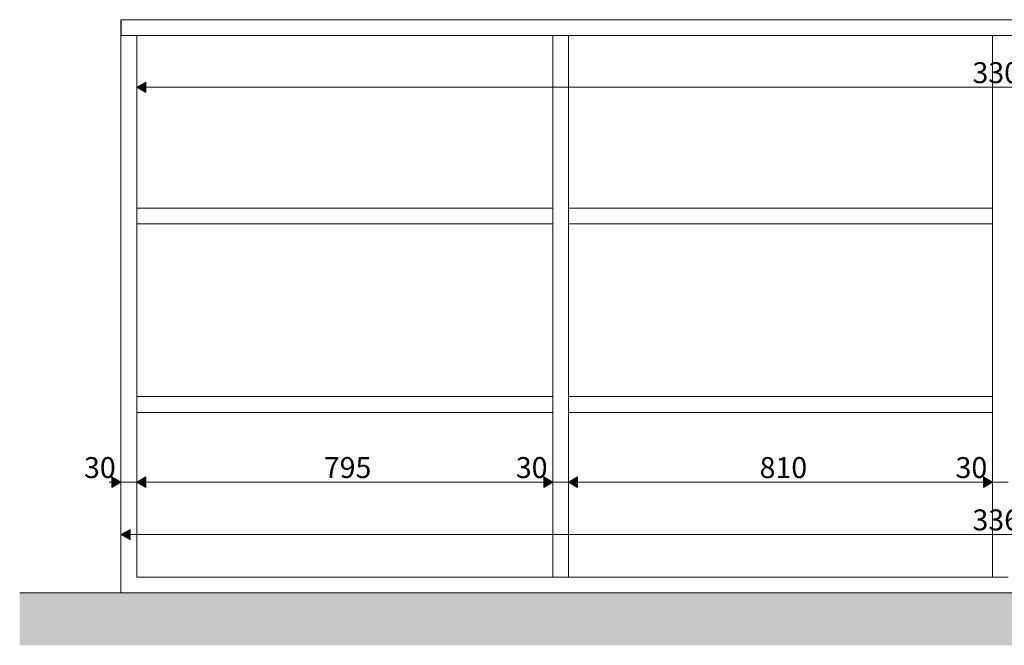
# Model space of a CAD drawing. Units: millimetres. Extents: x 51924 to 88393, y -100 to 3311.
# Drawn here: x 70542 to 72423, y -100 to 1095 of the extents above; entities that cross this region are included whole.
import ezdxf

# ---------------------------------------------------------------- set-up
doc = ezdxf.new("R2010")
doc.units = ezdxf.units.MM
doc.header["$MEASUREMENT"] = 0
doc.linetypes.add('Wipeout_Contour', pattern=[1000, 0, -1000])
for name, color, linetype, lineweight, true_color in [('D_RAAMATUKOGU K1_3_AR - PÕRANDAD_Pen_No__170', 7, 'Continuous', 13, 0xb6b6b6), ('D_RAAMATUKOGU K1_3_AR - PÕRANDAD_Pen_No__87', 7, 'Continuous', 9, 0x8a8a8a), ('D_RAAMATUKOGU K1_3_SA - MÕÕDUD - erimööbel_Pen_No__245', 7, 'Continuous', 13, 0x474874), ('D_RAAMATUKOGU K1_3_SA - SISUSTUS - erimööbel valgustus_Pen_No__87', 7, 'Continuous', 9, 0x8a8a8a), ('D_RAAMATUKOGU K1_3_SA - SISUSTUS - erimööbel_Pen_No__87', 7, 'Continuous', 9, 0x8a8a8a)]:
    doc.layers.add(name, color=color, linetype=linetype, lineweight=lineweight, true_color=true_color)
doc.layers.add('D_RAAMATUKOGU K1_3_SA - SISUSTUS - erimööbel', color=7, linetype='Continuous')
doc.layers.add('D_RAAMATUKOGU K1_3_SA - SISUSTUS - erimööbel valgustus', color=7, linetype='Continuous')
doc.styles.add('GENERATED_STYLE_1', font='txt')

msp = doc.modelspace()

# ---------------------------------------------------------------- linework, layer by layer
at = {"layer": 'D_RAAMATUKOGU K1_3_SA - MÕÕDUD - erimööbel_Pen_No__245', "color": 167, "linetype": 'Continuous', "lineweight": 13, "true_color": 0x474874}
for p, q in [((70713.3, 211.5), (70718.3, 211.5)), ((70718.3, 201.5), (70718.3, 221.5))]:
    msp.add_line(p, q, dxfattribs=at)

# ---------------------------------------------------------------- texts
at = {"layer": 'D_RAAMATUKOGU K1_3_SA - MÕÕDUD - erimööbel_Pen_No__245', "color": 167, "linetype": 'Continuous', "lineweight": 13, "true_color": 0x474874, "insert": (70665, 219.5), "char_height": 40, "width": 53.125, "attachment_point": 7, "style": 'GENERATED_STYLE_1'}
msp.add_mtext('\\A1;{\\pql;\\fSwis721 Cn BT|b0|i0|c0|p0;\\W1.000000;30}', dxfattribs=at)

# ---------------------------------------------------------------- wipeouts: each hides what was drawn before it
at = {"color": 254, "linetype": 'Wipeout_Contour', "lineweight": 0, "ltscale": 212232.379262}
msp.add_wipeout([(70735.9, 1095), (70735.6, 1095), (70735.9, 1094.7)], dxfattribs=at).dxf.layer = 'D_RAAMATUKOGU K1_3_SA - SISUSTUS - erimööbel'
at = {"color": 254, "linetype": 'Wipeout_Contour', "lineweight": 0, "ltscale": 286324.576532}
msp.add_wipeout([(71560.4, 1064.5), (71560.4, 720), (71590.4, 720), (71590.4, 1064.5)], dxfattribs=at).dxf.layer = 'D_RAAMATUKOGU K1_3_SA - SISUSTUS - erimööbel'
at = {"color": 254, "linetype": 'Wipeout_Contour', "lineweight": 0, "ltscale": 289669.45212}
msp.add_wipeout([(72400.1, 720), (72400.1, 360), (72430.1, 360), (72430.1, 720)], dxfattribs=at).dxf.layer = 'D_RAAMATUKOGU K1_3_SA - SISUSTUS - erimööbel'
at = {"color": 254, "linetype": 'Wipeout_Contour', "lineweight": 0, "ltscale": 284651.979817}
msp.add_wipeout([(70735.6, 0), (71575.4, 0), (71575.4, 30), (70765.6, 30)], dxfattribs=at).dxf.layer = 'D_RAAMATUKOGU K1_3_SA - SISUSTUS - erimööbel'

# ---------------------------------------------------------------- next in the draw order: wipeouts: each hides what was drawn before it
at = {"color": 254, "linetype": 'Wipeout_Contour', "lineweight": 0, "ltscale": 284675.517691}
msp.add_wipeout([(70765.6, 735), (71560.4, 735), (71560.4, 1064.5), (70765.6, 1064.5)], dxfattribs=at).dxf.layer = 'D_RAAMATUKOGU K1_3_SA - SISUSTUS - erimööbel'
at = {"color": 254, "linetype": 'Wipeout_Contour', "lineweight": 0, "ltscale": 288004.246057}
msp.add_wipeout([(72400.1, 1064.5), (71590.4, 1064.5), (71590.4, 735), (72400.1, 735)], dxfattribs=at).dxf.layer = 'D_RAAMATUKOGU K1_3_SA - SISUSTUS - erimööbel'
at = {"color": 254, "linetype": 'Wipeout_Contour', "lineweight": 0, "ltscale": 286303.326449}
msp.add_wipeout([(71560.4, 360), (71560.4, 30), (71590.4, 30), (71590.4, 360)], dxfattribs=at).dxf.layer = 'D_RAAMATUKOGU K1_3_SA - SISUSTUS - erimööbel'
at = {"color": 254, "linetype": 'Wipeout_Contour', "lineweight": 0, "ltscale": 289662.306026}
msp.add_wipeout([(72430.1, 360), (72400.1, 360), (72400.1, 30), (72430.1, 30)], dxfattribs=at).dxf.layer = 'D_RAAMATUKOGU K1_3_SA - SISUSTUS - erimööbel'

# ---------------------------------------------------------------- next in the draw order: linework, layer by layer
at = {"layer": 'D_RAAMATUKOGU K1_3_SA - MÕÕDUD - erimööbel_Pen_No__245', "color": 167, "linetype": 'Continuous', "lineweight": 13, "true_color": 0x474874}
msp.add_line((70782.9, 975.8), (70782.9, 955.8), dxfattribs=at)

# ---------------------------------------------------------------- next in the draw order: wipeouts: each hides what was drawn before it
at = {"color": 254, "linetype": 'Wipeout_Contour', "lineweight": 0, "ltscale": 286310.556385}
msp.add_wipeout([(71560.4, 720), (71560.4, 360), (71590.4, 360), (71590.4, 720)], dxfattribs=at).dxf.layer = 'D_RAAMATUKOGU K1_3_SA - SISUSTUS - erimööbel'
at = {"color": 254, "linetype": 'Wipeout_Contour', "lineweight": 0, "ltscale": 284653.688106}
msp.add_wipeout([(70765.6, 345), (70765.6, 30), (71560.4, 30), (71560.4, 345)], dxfattribs=at).dxf.layer = 'D_RAAMATUKOGU K1_3_SA - SISUSTUS - erimööbel'
at = {"color": 254, "linetype": 'Wipeout_Contour', "lineweight": 0, "ltscale": 287981.016088}
msp.add_wipeout([(71575.4, 0), (72415.1, 0), (72415.1, 30), (71575.4, 30)], dxfattribs=at).dxf.layer = 'D_RAAMATUKOGU K1_3_SA - SISUSTUS - erimööbel'

# ---------------------------------------------------------------- next in the draw order: hatches: boundary and pattern name
at = {"layer": 'D_RAAMATUKOGU K1_3_SA - MÕÕDUD - erimööbel_Pen_No__245', "linetype": 'Continuous', "lineweight": 13, "true_color": 0x474874}
msp.add_hatch(color=167, dxfattribs=at).paths.add_polyline_path([(71560.4, 211.5), (71543.1, 221.5), (71543.1, 201.5)])

# ---------------------------------------------------------------- next in the draw order: linework, layer by layer
at = {"layer": 'D_RAAMATUKOGU K1_3_SA - MÕÕDUD - erimööbel_Pen_No__245', "color": 167, "linetype": 'Continuous', "lineweight": 13, "true_color": 0x474874}
for p, q in [((71560.4, 192.7), (71560.4, 230.2)), ((70782.9, 221.5), (70782.9, 201.5)), ((70782.9, 211.5), (71543.1, 211.5)), ((71543.1, 201.5), (71543.1, 221.5)), ((71560.4, 211.5), (71543.1, 221.5)), ((71560.4, 211.5), (71543.1, 201.5))]:
    msp.add_line(p, q, dxfattribs=at)

# ---------------------------------------------------------------- next in the draw order: texts
at = {"layer": 'D_RAAMATUKOGU K1_3_SA - MÕÕDUD - erimööbel_Pen_No__245', "color": 167, "linetype": 'Continuous', "lineweight": 13, "true_color": 0x474874, "char_height": 40, "attachment_point": 7, "style": 'GENERATED_STYLE_1'}
for s, insert, width in [('\\A1;{\\pql;\\fSwis721 Cn BT|b0|i0|c0|p0;\\W1.000000;795}', (71123, 219.5), 79.688), ('\\A1;{\\pql;\\fSwis721 Cn BT|b0|i0|c0|p0;\\W1.000000;30}', (71489.7, 219.5), 53.125)]:
    msp.add_mtext(s, dxfattribs=dict(at, insert=insert, width=width))

# ---------------------------------------------------------------- next in the draw order: wipeouts: each hides what was drawn before it
at = {"color": 254, "linetype": 'Wipeout_Contour', "lineweight": 0, "ltscale": 284660.963237}
msp.add_wipeout([(70765.6, 705), (70765.6, 375), (71560.4, 375), (71560.4, 705)], dxfattribs=at).dxf.layer = 'D_RAAMATUKOGU K1_3_SA - SISUSTUS - erimööbel'
at = {"color": 254, "linetype": 'Wipeout_Contour', "lineweight": 0, "ltscale": 287984.61009}
msp.add_wipeout([(72400.1, 375), (71590.4, 375), (71590.4, 345), (72400.1, 345)], dxfattribs=at).dxf.layer = 'D_RAAMATUKOGU K1_3_SA - SISUSTUS - erimööbel'
at = {"color": 254, "linetype": 'Wipeout_Contour', "lineweight": 0, "ltscale": 291340.016649}
msp.add_wipeout([(72415.1, 30), (72415.1, 0), (73254.9, 0), (73254.9, 30)], dxfattribs=at).dxf.layer = 'D_RAAMATUKOGU K1_3_SA - SISUSTUS - erimööbel'

# ---------------------------------------------------------------- next in the draw order: wipeouts: each hides what was drawn before it
at = {"color": 254, "linetype": 'Wipeout_Contour', "lineweight": 0, "ltscale": 284666.57851}
msp.add_wipeout([(70765.6, 735), (70765.6, 705), (71560.4, 705), (71560.4, 735)], dxfattribs=at).dxf.layer = 'D_RAAMATUKOGU K1_3_SA - SISUSTUS - erimööbel'
at = {"color": 254, "linetype": 'Wipeout_Contour', "lineweight": 0, "ltscale": 287989.860401}
msp.add_wipeout([(71590.4, 375), (72400.1, 375), (72400.1, 705), (71590.4, 705)], dxfattribs=at).dxf.layer = 'D_RAAMATUKOGU K1_3_SA - SISUSTUS - erimööbel'
at = {"color": 254, "linetype": 'Wipeout_Contour', "lineweight": 0, "ltscale": 284655.651551}
msp.add_wipeout([(70765.6, 345), (71560.4, 345), (71560.4, 375), (70765.6, 375)], dxfattribs=at).dxf.layer = 'D_RAAMATUKOGU K1_3_SA - SISUSTUS - erimööbel'
at = {"color": 254, "linetype": 'Wipeout_Contour', "lineweight": 0, "ltscale": 287982.669308}
msp.add_wipeout([(71590.4, 345), (71590.4, 30), (72400.1, 30), (72400.1, 345)], dxfattribs=at).dxf.layer = 'D_RAAMATUKOGU K1_3_SA - SISUSTUS - erimööbel'

# ---------------------------------------------------------------- next in the draw order: hatches: boundary and pattern name
at = {"layer": 'D_RAAMATUKOGU K1_3_SA - MÕÕDUD - erimööbel_Pen_No__245', "linetype": 'Continuous', "lineweight": 13, "true_color": 0x474874}
for points in [[(71590.4, 211.5), (71607.7, 201.5), (71607.7, 221.5)], [(72400.1, 211.5), (72382.8, 221.5), (72382.8, 201.5)]]:
    msp.add_hatch(color=167, dxfattribs=at).paths.add_polyline_path(points)

# ---------------------------------------------------------------- next in the draw order: linework, layer by layer
at = {"layer": 'D_RAAMATUKOGU K1_3_SA - MÕÕDUD - erimööbel_Pen_No__245', "color": 167, "linetype": 'Continuous', "lineweight": 13, "true_color": 0x474874}
for p, q in [((71590.4, 192.7), (71590.4, 230.2)), ((72400.1, 192.7), (72400.1, 230.2)), ((71560.4, 211.5), (71590.4, 211.5)), ((71590.4, 211.5), (71607.7, 221.5)), ((71590.4, 211.5), (71607.7, 201.5)), ((71607.7, 221.5), (71607.7, 201.5)), ((71607.7, 211.5), (72382.8, 211.5)), ((72382.8, 201.5), (72382.8, 221.5)), ((72400.1, 211.5), (72382.8, 221.5)), ((72400.1, 211.5), (72382.8, 201.5)), ((72400.1, 211.5), (72430.1, 211.5))]:
    msp.add_line(p, q, dxfattribs=at)
at = {"layer": 'D_RAAMATUKOGU K1_3_SA - SISUSTUS - erimööbel_Pen_No__87', "color": 252, "linetype": 'Continuous', "lineweight": 9, "true_color": 0x8a8a8a}
for p, q in [((71560.4, 720), (71560.4, 735)), ((71560.4, 705), (71560.4, 720)), ((71560.4, 375), (71560.4, 705)), ((71560.4, 360), (71560.4, 375)), ((71560.4, 345), (71560.4, 360)), ((71590.4, 360), (71590.4, 375)), ((71590.4, 375), (72400.1, 375)), ((71590.4, 345), (71590.4, 360)), ((72400.1, 360), (72400.1, 375)), ((72400.1, 345), (72400.1, 360)), ((71560.4, 30), (71560.4, 345)), ((71590.4, 30), (71590.4, 345)), ((71590.4, 345), (72400.1, 345)), ((72400.1, 30), (72400.1, 345)), ((71590.4, 30), (71560.4, 30)), ((71590.4, 30), (72400.1, 30)), ((72430.1, 30), (72400.1, 30))]:
    msp.add_line(p, q, dxfattribs=at)

# ---------------------------------------------------------------- next in the draw order: texts
at = {"layer": 'D_RAAMATUKOGU K1_3_SA - MÕÕDUD - erimööbel_Pen_No__245', "color": 167, "linetype": 'Continuous', "lineweight": 13, "true_color": 0x474874, "char_height": 40, "attachment_point": 7, "style": 'GENERATED_STYLE_1'}
for s, insert, width in [('\\A1;{\\pql;\\fSwis721 Cn BT|b0|i0|c0|p0;\\W1.000000;810}', (71955.3, 219.5), 79.688), ('\\A1;{\\pql;\\fSwis721 Cn BT|b0|i0|c0|p0;\\W1.000000;30}', (72329.5, 219.5), 53.125), ('\\A1;{\\pql;\\fSwis721 Cn BT|b0|i0|c0|p0;\\W1.000000;3360}', (72361.8, 119.5), 106.25)]:
    msp.add_mtext(s, dxfattribs=dict(at, insert=insert, width=width))

# ---------------------------------------------------------------- next in the draw order: wipeouts: each hides what was drawn before it
at = {"color": 254, "linetype": 'Wipeout_Contour', "lineweight": 0, "ltscale": 287995.410747}
msp.add_wipeout([(71590.4, 705), (72400.1, 705), (72400.1, 735), (71590.4, 735)], dxfattribs=at).dxf.layer = 'D_RAAMATUKOGU K1_3_SA - SISUSTUS - erimööbel'

# ---------------------------------------------------------------- next in the draw order: linework, layer by layer
at = {"layer": 'D_RAAMATUKOGU K1_3_SA - SISUSTUS - erimööbel_Pen_No__87', "color": 252, "linetype": 'Continuous', "lineweight": 9, "true_color": 0x8a8a8a}
for p, q in [((71590.4, 720), (71590.4, 735)), ((71590.4, 705), (71590.4, 720)), ((71590.4, 375), (71590.4, 705)), ((71590.4, 705), (72400.1, 705)), ((72400.1, 375), (72400.1, 705))]:
    msp.add_line(p, q, dxfattribs=at)

# ---------------------------------------------------------------- next in the draw order: wipeouts: each hides what was drawn before it
at = {"color": 254, "linetype": 'Wipeout_Contour', "lineweight": 0, "ltscale": 289683.309713}
msp.add_wipeout([(72400.1, 720), (72430.1, 720), (72430.1, 1064.5), (72400.1, 1064.5)], dxfattribs=at).dxf.layer = 'D_RAAMATUKOGU K1_3_SA - SISUSTUS - erimööbel'

# ---------------------------------------------------------------- next in the draw order: linework, layer by layer
at = {"layer": 'D_RAAMATUKOGU K1_3_SA - MÕÕDUD - erimööbel_Pen_No__245', "color": 167, "linetype": 'Continuous', "lineweight": 13, "true_color": 0x474874}
msp.add_line((70782.9, 965.8), (74047.3, 965.8), dxfattribs=at)
at = {"layer": 'D_RAAMATUKOGU K1_3_SA - SISUSTUS - erimööbel_Pen_No__87', "color": 252, "linetype": 'Continuous', "lineweight": 9, "true_color": 0x8a8a8a}
for p, q in [((71590.4, 735), (72400.1, 735)), ((72400.1, 720), (72400.1, 735)), ((72400.1, 705), (72400.1, 720))]:
    msp.add_line(p, q, dxfattribs=at)

# ---------------------------------------------------------------- next in the draw order: texts
at = {"layer": 'D_RAAMATUKOGU K1_3_SA - MÕÕDUD - erimööbel_Pen_No__245', "color": 167, "linetype": 'Continuous', "lineweight": 13, "true_color": 0x474874, "insert": (72361.8, 973.8), "char_height": 40, "width": 106.25, "attachment_point": 7, "style": 'GENERATED_STYLE_1'}
msp.add_mtext('\\A1;{\\pql;\\fSwis721 Cn BT|b0|i0|c0|p0;\\W1.000000;3300}', dxfattribs=at)

# ---------------------------------------------------------------- next in the draw order: wipeouts: each hides what was drawn before it
at = {"color": 254, "linetype": 'Wipeout_Contour', "lineweight": 0, "ltscale": 289692.73781}
msp.add_wipeout([(70785.6, 1095), (70785.6, 1065), (74044.7, 1065), (74044.7, 1095)], dxfattribs=at).dxf.layer = 'D_RAAMATUKOGU K1_3_SA - SISUSTUS - erimööbel'

# ---------------------------------------------------------------- next in the draw order: wipeouts: each hides what was drawn before it
at = {"color": 254, "linetype": 'Wipeout_Contour', "lineweight": 0, "ltscale": 283166.545141}
msp.add_wipeout([(70785.6, 1095), (70781.2, 1095), (70781.2, 1065), (70785.6, 1065)], dxfattribs=at).dxf.layer = 'D_RAAMATUKOGU K1_3_SA - SISUSTUS - erimööbel'

# ---------------------------------------------------------------- next in the draw order: wipeouts: each hides what was drawn before it
at = {"color": 254, "linetype": 'Wipeout_Contour', "lineweight": 0, "ltscale": 283140.590043}
msp.add_wipeout([(70781.2, 1095), (70772.6, 1095), (70772.6, 1065), (70781.2, 1065)], dxfattribs=at).dxf.layer = 'D_RAAMATUKOGU K1_3_SA - SISUSTUS - erimööbel'

# ---------------------------------------------------------------- next in the draw order: linework, layer by layer
at = {"layer": 'D_RAAMATUKOGU K1_3_SA - SISUSTUS - erimööbel_Pen_No__87', "color": 252, "linetype": 'Continuous', "lineweight": 9, "true_color": 0x8a8a8a}
msp.add_line((70785.6, 1095), (74044.7, 1095), dxfattribs=at)

# ---------------------------------------------------------------- next in the draw order: wipeouts: each hides what was drawn before it
at = {"color": 254, "linetype": 'Wipeout_Contour', "lineweight": 0, "ltscale": 283106.949014}
msp.add_wipeout([(70772.6, 1095), (70764.4, 1095), (70764.4, 1065), (70772.6, 1065)], dxfattribs=at).dxf.layer = 'D_RAAMATUKOGU K1_3_SA - SISUSTUS - erimööbel'

# ---------------------------------------------------------------- next in the draw order: linework, layer by layer
at = {"layer": 'D_RAAMATUKOGU K1_3_SA - SISUSTUS - erimööbel_Pen_No__87', "color": 252, "linetype": 'Continuous', "lineweight": 9, "true_color": 0x8a8a8a}
msp.add_line((70781.2, 1095), (70785.6, 1095), dxfattribs=at)

# ---------------------------------------------------------------- next in the draw order: wipeouts: each hides what was drawn before it
at = {"color": 254, "linetype": 'Wipeout_Contour', "lineweight": 0, "ltscale": 283075.384459}
msp.add_wipeout([(70764.4, 1095), (70756.8, 1095), (70756.8, 1065), (70764.4, 1065)], dxfattribs=at).dxf.layer = 'D_RAAMATUKOGU K1_3_SA - SISUSTUS - erimööbel'

# ---------------------------------------------------------------- next in the draw order: wipeouts: each hides what was drawn before it
at = {"color": 254, "linetype": 'Wipeout_Contour', "lineweight": 0, "ltscale": 283046.855452}
msp.add_wipeout([(70756.8, 1095), (70750.1, 1095), (70750.1, 1065), (70756.8, 1065)], dxfattribs=at).dxf.layer = 'D_RAAMATUKOGU K1_3_SA - SISUSTUS - erimööbel'

# ---------------------------------------------------------------- next in the draw order: wipeouts: each hides what was drawn before it
at = {"color": 254, "linetype": 'Wipeout_Contour', "lineweight": 0, "ltscale": 283022.228831}
msp.add_wipeout([(70750.1, 1095), (70744.5, 1095), (70744.5, 1065), (70750.1, 1065)], dxfattribs=at).dxf.layer = 'D_RAAMATUKOGU K1_3_SA - SISUSTUS - erimööbel'
at = {"color": 254, "linetype": 'Wipeout_Contour', "lineweight": 0, "ltscale": 289691.829577}
msp.add_wipeout([(70765.6, 1064.5), (74064.6, 1064.5), (74064.6, 1065), (70765.6, 1065)], dxfattribs=at).dxf.layer = 'D_RAAMATUKOGU K1_3_SA - SISUSTUS - erimööbel valgustus'

# ---------------------------------------------------------------- next in the draw order: linework, layer by layer
at = {"layer": 'D_RAAMATUKOGU K1_3_SA - SISUSTUS - erimööbel_Pen_No__87', "color": 252, "linetype": 'Continuous', "lineweight": 9, "true_color": 0x8a8a8a}
for p, q in [((70781.2, 1065), (70785.6, 1065)), ((70785.6, 1065), (74044.7, 1065)), ((71560.4, 735), (71560.4, 1064.5)), ((71590.4, 735), (71590.4, 1064.5)), ((72400.1, 735), (72400.1, 1064.5))]:
    msp.add_line(p, q, dxfattribs=at)

# ---------------------------------------------------------------- next in the draw order: wipeouts: each hides what was drawn before it
at = {"color": 254, "linetype": 'Wipeout_Contour', "lineweight": 0, "ltscale": 283002.252863}
msp.add_wipeout([(70744.5, 1095), (70740.1, 1095), (70740.1, 1065), (70744.5, 1065)], dxfattribs=at).dxf.layer = 'D_RAAMATUKOGU K1_3_SA - SISUSTUS - erimööbel'

# ---------------------------------------------------------------- next in the draw order: wipeouts: each hides what was drawn before it
at = {"color": 254, "linetype": 'Wipeout_Contour', "lineweight": 0, "ltscale": 282987.534509}
msp.add_wipeout([(70740.1, 1095), (70737.1, 1095), (70737.1, 1065), (70740.1, 1065)], dxfattribs=at).dxf.layer = 'D_RAAMATUKOGU K1_3_SA - SISUSTUS - erimööbel'

# ---------------------------------------------------------------- next in the draw order: wipeouts: each hides what was drawn before it
at = {"color": 254, "linetype": 'Wipeout_Contour', "lineweight": 0, "ltscale": 282979.09545}
msp.add_wipeout([(70737.1, 1095), (70735.9, 1095), (70735.9, 1065), (70737.1, 1065)], dxfattribs=at).dxf.layer = 'D_RAAMATUKOGU K1_3_SA - SISUSTUS - erimööbel'

# ---------------------------------------------------------------- next in the draw order: wipeouts: each hides what was drawn before it
at = {"color": 254, "linetype": 'Wipeout_Contour', "lineweight": 0, "ltscale": 495287.573946}
msp.add_wipeout([(70735.6, 720), (70765.6, 720), (70765.6, 1065), (70764.4, 1065), (70735.9, 1065), (70735.9, 1094.7), (70735.6, 1095)], dxfattribs=at).dxf.layer = 'D_RAAMATUKOGU K1_3_SA - SISUSTUS - erimööbel'

# ---------------------------------------------------------------- next in the draw order: hatches: boundary and pattern name
at = {"layer": 'D_RAAMATUKOGU K1_3_SA - MÕÕDUD - erimööbel_Pen_No__245', "linetype": 'Continuous', "lineweight": 13, "true_color": 0x474874}
msp.add_hatch(color=167, dxfattribs=at).paths.add_polyline_path([(70765.6, 965.8), (70782.9, 955.8), (70782.9, 975.8)])

# ---------------------------------------------------------------- next in the draw order: linework, layer by layer
at = {"layer": 'D_RAAMATUKOGU K1_3_SA - MÕÕDUD - erimööbel_Pen_No__245', "color": 167, "linetype": 'Continuous', "lineweight": 13, "true_color": 0x474874}
for p, q in [((70765.6, 947), (70765.6, 984.5)), ((70765.6, 965.8), (70782.9, 975.8)), ((70765.6, 965.8), (70782.9, 955.8))]:
    msp.add_line(p, q, dxfattribs=at)
at = {"layer": 'D_RAAMATUKOGU K1_3_SA - SISUSTUS - erimööbel valgustus_Pen_No__87', "color": 252, "linetype": 'Continuous', "lineweight": 9, "true_color": 0x8a8a8a}
for p, q in [((70765.6, 1065), (70765.6, 1064.5)), ((70765.6, 1064.5), (74064.6, 1064.5))]:
    msp.add_line(p, q, dxfattribs=at)
at = {"layer": 'D_RAAMATUKOGU K1_3_SA - SISUSTUS - erimööbel_Pen_No__87', "color": 252, "linetype": 'Continuous', "lineweight": 9, "true_color": 0x8a8a8a}
for p, q in [((70735.6, 1095), (70735.9, 1095)), ((70735.6, 1095), (70735.9, 1094.7)), ((70735.9, 1095), (70737.1, 1095)), ((70737.1, 1095), (70740.1, 1095)), ((70740.1, 1095), (70744.5, 1095)), ((70744.5, 1095), (70750.1, 1095)), ((70750.1, 1095), (70756.8, 1095)), ((70756.8, 1095), (70764.4, 1095)), ((70764.4, 1095), (70772.6, 1095)), ((70772.6, 1095), (70781.2, 1095)), ((70735.9, 1065), (70737.1, 1065)), ((70737.1, 1065), (70740.1, 1065)), ((70740.1, 1065), (70744.5, 1065)), ((70744.5, 1065), (70750.1, 1065)), ((70750.1, 1065), (70756.8, 1065)), ((70756.8, 1065), (70764.4, 1065)), ((70764.4, 1065), (70772.6, 1065)), ((70765.6, 735), (70765.6, 1064.5)), ((70772.6, 1065), (70781.2, 1065)), ((70765.6, 735), (71560.4, 735))]:
    msp.add_line(p, q, dxfattribs=at)

# ---------------------------------------------------------------- next in the draw order: wipeouts: each hides what was drawn before it
at = {"color": 254, "linetype": 'Wipeout_Contour', "lineweight": 0, "ltscale": 283011.661218}
msp.add_wipeout([(70765.6, 360), (70765.6, 720), (70735.6, 720), (70735.6, 360)], dxfattribs=at).dxf.layer = 'D_RAAMATUKOGU K1_3_SA - SISUSTUS - erimööbel'

# ---------------------------------------------------------------- next in the draw order: linework, layer by layer
at = {"layer": 'D_RAAMATUKOGU K1_3_SA - SISUSTUS - erimööbel_Pen_No__87', "color": 252, "linetype": 'Continuous', "lineweight": 9, "true_color": 0x8a8a8a}
for p, q in [((70735.6, 720), (70735.6, 1095)), ((70765.6, 720), (70765.6, 735)), ((70765.6, 705), (70765.6, 720)), ((70765.6, 705), (71560.4, 705)), ((70765.6, 375), (70765.6, 705)), ((70765.6, 375), (71560.4, 375))]:
    msp.add_line(p, q, dxfattribs=at)

# ---------------------------------------------------------------- next in the draw order: wipeouts: each hides what was drawn before it
at = {"color": 254, "linetype": 'Wipeout_Contour', "lineweight": 0, "ltscale": 283004.340861}
msp.add_wipeout([(70765.6, 360), (70735.6, 360), (70735.6, 0), (70765.6, 30)], dxfattribs=at).dxf.layer = 'D_RAAMATUKOGU K1_3_SA - SISUSTUS - erimööbel'

# ---------------------------------------------------------------- next in the draw order: hatches: boundary and pattern name
at = {"layer": 'D_RAAMATUKOGU K1_3_AR - PÕRANDAD_Pen_No__170', "linetype": 'Continuous', "lineweight": 13, "true_color": 0xb6b6b6}
msp.add_hatch(color=253, dxfattribs=at).paths.add_polyline_path([(74993.7, 0), (70542.2, 0), (70542.2, -100), (74993.7, -100)])
at = {"layer": 'D_RAAMATUKOGU K1_3_SA - MÕÕDUD - erimööbel_Pen_No__245', "linetype": 'Continuous', "lineweight": 13, "true_color": 0x474874}
for points in [[(70735.6, 211.5), (70718.3, 221.5), (70718.3, 201.5)], [(70765.6, 211.5), (70782.9, 201.5), (70782.9, 221.5)], [(70735.6, 111.5), (70752.9, 101.5), (70752.9, 121.5)]]:
    msp.add_hatch(color=167, dxfattribs=at).paths.add_polyline_path(points)

# ---------------------------------------------------------------- next in the draw order: linework, layer by layer
at = {"layer": 'D_RAAMATUKOGU K1_3_AR - PÕRANDAD_Pen_No__87', "color": 252, "linetype": 'Continuous', "lineweight": 9, "true_color": 0x8a8a8a}
msp.add_line((74534.6, 0), (70542.2, 0), dxfattribs=at)
at = {"layer": 'D_RAAMATUKOGU K1_3_SA - MÕÕDUD - erimööbel_Pen_No__245', "color": 167, "linetype": 'Continuous', "lineweight": 13, "true_color": 0x474874}
for p, q in [((70735.6, 192.7), (70735.6, 230.2)), ((70765.6, 192.7), (70765.6, 230.2)), ((70735.6, 211.5), (70718.3, 221.5)), ((70735.6, 211.5), (70718.3, 201.5)), ((70735.6, 211.5), (70765.6, 211.5)), ((70765.6, 211.5), (70782.9, 221.5)), ((70765.6, 211.5), (70782.9, 201.5)), ((70735.6, 92.7), (70735.6, 130.2)), ((70735.6, 111.5), (70752.9, 121.5)), ((70752.9, 121.5), (70752.9, 101.5)), ((70735.6, 111.5), (70752.9, 101.5)), ((70752.9, 111.5), (74077.3, 111.5))]:
    msp.add_line(p, q, dxfattribs=at)
at = {"layer": 'D_RAAMATUKOGU K1_3_SA - SISUSTUS - erimööbel_Pen_No__87', "color": 252, "linetype": 'Continuous', "lineweight": 9, "true_color": 0x8a8a8a}
for p, q in [((70735.6, 360), (70735.6, 720)), ((70735.6, 0), (70735.6, 360)), ((70765.6, 360), (70765.6, 375)), ((70765.6, 345), (70765.6, 360)), ((70765.6, 345), (71560.4, 345)), ((70765.6, 30), (70765.6, 345)), ((70765.6, 30), (71560.4, 30))]:
    msp.add_line(p, q, dxfattribs=at)

doc.saveas('drawing.dxf')
